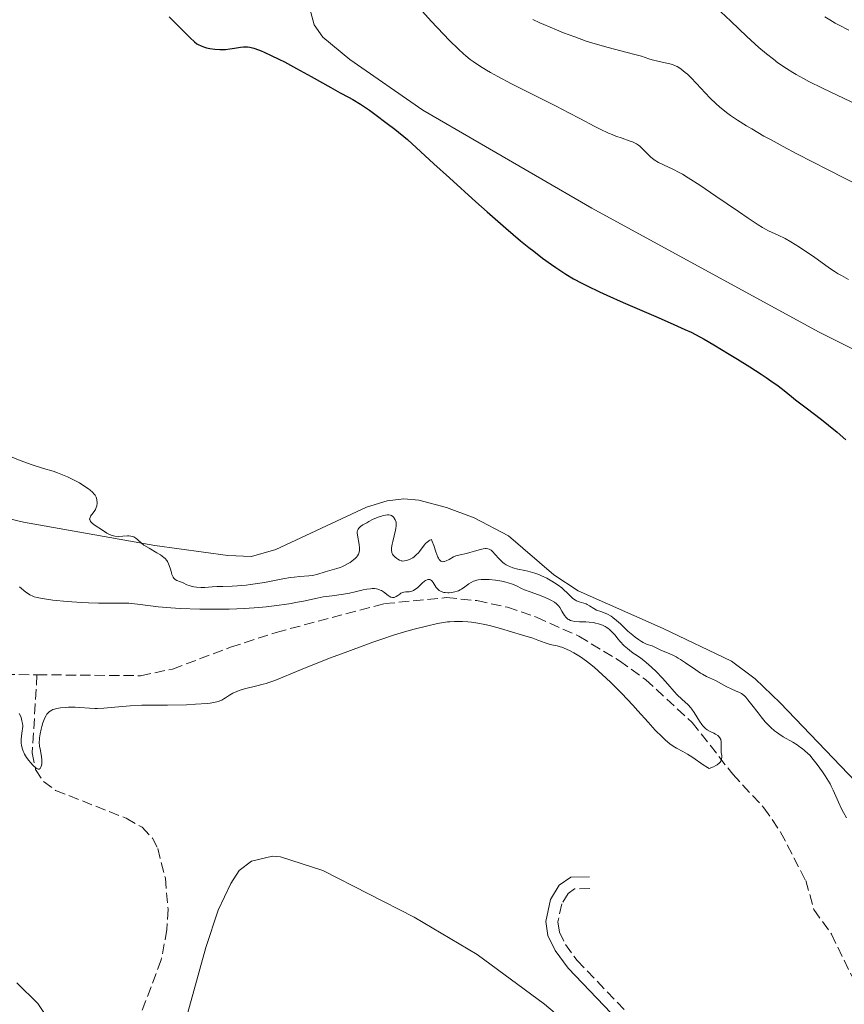
# Model space of a CAD drawing. Units: metres. Extents: x 622302 to 625788, y 4660096 to 4662469.
# Drawn here: x 624510 to 624649, y 4661023 to 4661189 of the extents above; entities that cross this region are included whole.
import ezdxf

# ---------------------------------------------------------------- set-up
doc = ezdxf.new("R2010")
doc.units = ezdxf.units.M
doc.header["$MEASUREMENT"] = 0
doc.linetypes.add('DGN Style 3', pattern=[2.435891, 1.739922, -0.695969])
for name, color, linetype, lineweight in [('Barranco lineal', 142, 'DGN Style 3', 13), ('Camino', 7, 'DGN Style 3', 0), ('Curva de nivel directora', 30, 'Continuous', 30), ('Curva de nivel intermedia', 30, 'Continuous', 0), ('Línea de cambio de uso (parcela vista)', 92, 'Continuous', 0), ('Margen derecho', 7, 'Continuous', 0)]:
    doc.layers.add(name, color=color, linetype=linetype, lineweight=lineweight)

msp = doc.modelspace()

# ---------------------------------------------------------------- linework, layer by layer
at = {"layer": 'Barranco lineal', "color": 142, "linetype": 'DGN Style 3', "lineweight": 13}
for points in [[(624512.92, 4661078.47, 314.68), (624530.43, 4661078.31, 314.87), (624535.81, 4661079.43, 314.87), (624545.61, 4661083.12, 315.1), (624553.31, 4661085.63, 315.1), (624571.57, 4661090.47, 314.87), (624582.05, 4661091.49, 314.87), (624587.19, 4661090.98, 314.87), (624592.32, 4661089.87, 315.1), (624597.24, 4661088.17, 315.1), (624604.4, 4661084.98, 315.1), (624611.25, 4661080.83, 315.1), (624615.62, 4661077.67, 315.1), (624623.52, 4661070.42, 315.1), (624630.35, 4661061.68, 315.1), (624635.61, 4661056.02, 315.12), (624638.44, 4661051.91, 315.23), (624642.68, 4661043.72, 315.34), (624644.07, 4661038.82, 315.34), (624647.02, 4661034.68, 315.34), (624650.48, 4661027.58, 315.34)], [(624460.41, 4661087.67, 314.29), (624468.95, 4661084.67, 314.15), (624476.39, 4661081.81, 314.39), (624481.22, 4661080.49, 314.15), (624494.32, 4661078.66, 314.15), (624507.43, 4661078.53, 314.63), (624512.92, 4661078.47, 314.68)], [(624512.92, 4661078.47, 314.68), (624512.65, 4661073.53, 314.87), (624512.13, 4661065.3, 314.99), (624512.69, 4661062.47, 314.99), (624514.02, 4661060.43, 315.29), (624516.07, 4661058.96, 315.29), (624528.01, 4661054.24, 315.59), (624530.67, 4661052.72, 315.59), (624532.43, 4661050.9, 315.59), (624533.31, 4661049.16, 315.59), (624534.6, 4661044.11, 315.79), (624535.05, 4661038.92, 315.91), (624534.87, 4661035.45, 315.93), (624533.9, 4661030.33, 315.89), (624514.72, 4660979.37, 316.86)]]:
    msp.add_polyline3d(points, dxfattribs=at)
at = {"layer": 'Camino', "color": 7, "linetype": 'DGN Style 3', "lineweight": 0}
msp.add_polyline3d([(624606.22, 4661042.39, 317.01), (624603.67, 4661042.35, 317.3), (624602.57, 4661041.57, 317.42), (624601.5, 4661039.81, 317.61), (624600.85, 4661036.76, 317.84), (624601.1, 4661035.04, 317.94), (624602.12, 4661032.96, 317.99), (624604.1, 4661030.25, 317.98), (624616.16, 4661017.63, 318.32)], dxfattribs=at)
at = {"layer": 'Curva de nivel directora', "color": 30, "linetype": 'Continuous', "lineweight": 30, "elevation": 325, "flags": 128}
for points in [[(624535.23, 4661189.55), (624536.48, 4661188.31), (624538.1, 4661186.65), (624538.77, 4661185.97), (624539.52, 4661185.28), (624539.9, 4661184.98), (624540.13, 4661184.84), (624540.62, 4661184.61), (624541.22, 4661184.41), (624541.55, 4661184.31), (624542.09, 4661184.18), (624542.94, 4661184.05)], [(624542.94, 4661184.05), (624543.8, 4661184), (624544.37, 4661184.01), (624544.74, 4661184.03), (624545.48, 4661184.12), (624546.27, 4661184.26), (624547.28, 4661184.43), (624547.79, 4661184.47), (624548.25, 4661184.47), (624548.49, 4661184.45), (624548.87, 4661184.39), (624549.53, 4661184.22), (624550.32, 4661183.95), (624550.78, 4661183.77), (624551.29, 4661183.55), (624552.45, 4661183.02), (624553.76, 4661182.38), (624554.71, 4661181.9), (624556.75, 4661180.81), (624559.2, 4661179.45), (624562.52, 4661177.59), (624564.12, 4661176.72), (624565.51, 4661175.97), (624566.26, 4661175.55), (624567.53, 4661174.79), (624569.06, 4661173.76), (624569.95, 4661173.12), (624572.06, 4661171.53), (624573.31, 4661170.56), (624575.44, 4661168.83), (624579.92, 4661164.72), (624582.55, 4661162.32), (624587.01, 4661158.3), (624588.89, 4661156.63), (624592.05, 4661153.86), (624594.56, 4661151.74), (624595.94, 4661150.61), (624596.77, 4661149.95), (624598.26, 4661148.81), (624599.77, 4661147.71), (624600.48, 4661147.22), (624601.51, 4661146.53), (624602.18, 4661146.11), (624603.5, 4661145.32), (624604.86, 4661144.58), (624605.8, 4661144.1), (624607.85, 4661143.12), (624609.12, 4661142.54), (624611.86, 4661141.32), (624617.4, 4661138.93), (624619.79, 4661137.89), (624622.29, 4661136.77), (624623.33, 4661136.27), (624624.8, 4661135.51), (624625.54, 4661135.1), (624627.17, 4661134.17), (624629.77, 4661132.61), (624631.17, 4661131.75), (624633.26, 4661130.43), (624635.18, 4661129.19), (624636.02, 4661128.62), (624636.76, 4661128.11), (624638, 4661127.22), (624639.02, 4661126.43), (624640.28, 4661125.42), (624640.96, 4661124.88), (624642.76, 4661123.5), (624645.35, 4661121.53), (624646.53, 4661120.62), (624647.96, 4661119.44), (624649.47, 4661118.14)]]:
    msp.add_lwpolyline(points, dxfattribs=at)
at = {"layer": 'Curva de nivel intermedia', "color": 30, "linetype": 'Continuous', "lineweight": 0, "flags": 128}
for points, elevation in [([(624576.02, 4661192.7), (624579.47, 4661188.8)], 330), ([(624628.35, 4661190.36), (624630.02, 4661188.8), (624632.73, 4661186.22), (624634.11, 4661184.94), (624634.77, 4661184.36), (624636.03, 4661183.29), (624637.21, 4661182.35), (624637.97, 4661181.78), (624639.43, 4661180.78), (624640.5, 4661180.1), (624641.06, 4661179.78), (624642.29, 4661179.1), (624643.22, 4661178.62), (624645.53, 4661177.48), (624656.35, 4661172.32), (624659.39, 4661170.81)], 340), ([(624579.47, 4661188.8), (624581.52, 4661186.6), (624582.57, 4661185.52), (624584.05, 4661184.06), (624584.91, 4661183.28), (624585.3, 4661182.94), (624586.06, 4661182.33), (624586.55, 4661181.96), (624587.59, 4661181.26), (624588.78, 4661180.54), (624589.48, 4661180.14), (624590.69, 4661179.47), (624593.03, 4661178.24), (624596.05, 4661176.71), (624600.55, 4661174.44), (624602.72, 4661173.32), (624604.69, 4661172.29), (624606.98, 4661171.09), (624608, 4661170.57), (624609.38, 4661169.91), (624610.01, 4661169.64), (624610.6, 4661169.4), (624611.67, 4661169.03), (624612.9, 4661168.62), (624613.43, 4661168.42), (624613.91, 4661168.19), (624614.14, 4661168.06), (624614.45, 4661167.85), (624614.65, 4661167.69), (624615.03, 4661167.34), (624616.14, 4661166.21), (624616.54, 4661165.84), (624616.76, 4661165.66), (624617.1, 4661165.41), (624617.85, 4661164.96), (624618.65, 4661164.55), (624620.27, 4661163.79), (624621.32, 4661163.26), (624621.88, 4661162.95), (624622.86, 4661162.36), (624624.82, 4661161.09), (624627.49, 4661159.28), (624631.33, 4661156.65), (624632.94, 4661155.55), (624634.63, 4661154.42), (624635.37, 4661153.96), (624635.75, 4661153.73), (624636.38, 4661153.41), (624638, 4661152.69), (624639.18, 4661152.08), (624640.16, 4661151.52), (624641.62, 4661150.63), (624642.38, 4661150.15), (624643.99, 4661149.06), (624646.68, 4661147.11), (624647.62, 4661146.48), (624648.14, 4661146.17), (624648.69, 4661145.85), (624649.9, 4661145.21)], 330), ([(624596.6, 4661189.07), (624597.78, 4661188.52), (624598.46, 4661188.21), (624600.61, 4661187.31), (624601.81, 4661186.84), (624603.7, 4661186.12), (624605.64, 4661185.44), (624606.59, 4661185.13), (624607.52, 4661184.85), (624609.31, 4661184.34), (624613.59, 4661183.24), (624614.94, 4661182.86), (624616.2, 4661182.45), (624616.77, 4661182.29), (624617.7, 4661182.06), (624618.97, 4661181.78), (624619.54, 4661181.64), (624620.21, 4661181.45), (624620.52, 4661181.33), (624620.96, 4661181.12)], 335), ([(624645.88, 4661189.55), (624646.72, 4661189.02), (624647.66, 4661188.47), (624648.18, 4661188.19), (624649.95, 4661187.28)], 345), ([(624620.96, 4661181.12), (624621.41, 4661180.85), (624621.64, 4661180.69), (624622.33, 4661180.15), (624622.7, 4661179.82), (624623.3, 4661179.26), (624624.26, 4661178.27), (624625.71, 4661176.68), (624626.57, 4661175.78), (624627.58, 4661174.83), (624628.14, 4661174.33), (624629.29, 4661173.4), (624629.97, 4661172.89), (624631.18, 4661172.06), (624632.68, 4661171.12), (624633.56, 4661170.59), (624635.62, 4661169.4), (624636.82, 4661168.74), (624638.85, 4661167.64), (624641.16, 4661166.42), (624646.44, 4661163.7), (624657.7, 4661157.98)], 335), ([(624508.77, 4661115.17), (624510.1, 4661114.65), (624512.14, 4661113.91), (624514.05, 4661113.3), (624515.64, 4661112.81), (624516.41, 4661112.55), (624517.52, 4661112.13), (624518.07, 4661111.89), (624519.12, 4661111.38), (624520.09, 4661110.84), (624520.68, 4661110.49), (624521.63, 4661109.85), (624521.91, 4661109.64), (624522.33, 4661109.28), (624522.61, 4661108.98), (624522.73, 4661108.79), (624522.9, 4661108.44), (624523.02, 4661108.06), (624523.06, 4661107.87), (624523.09, 4661107.58), (624523.08, 4661107.28), (624523.06, 4661107.13), (624523.03, 4661106.98), (624522.95, 4661106.68), (624522.82, 4661106.39), (624522.71, 4661106.19), (624522.44, 4661105.81), (624521.99, 4661105.24), (624521.89, 4661105.04), (624521.82, 4661104.75), (624521.83, 4661104.65), (624521.89, 4661104.49), (624521.99, 4661104.33), (624522.09, 4661104.22), (624522.33, 4661104), (624522.78, 4661103.67), (624523.81, 4661103), (624524.72, 4661102.38), (624525.15, 4661102.14), (624525.61, 4661101.96), (624525.85, 4661101.9), (624526.1, 4661101.86), (624526.65, 4661101.83), (624528.21, 4661101.91), (624528.43, 4661101.91), (624528.8, 4661101.88), (624529.11, 4661101.8), (624529.29, 4661101.73), (624529.61, 4661101.54), (624529.95, 4661101.24), (624530.55, 4661100.7), (624530.98, 4661100.37), (624531.86, 4661099.81), (624533.18, 4661099.04), (624533.76, 4661098.69), (624534.35, 4661098.28), (624534.57, 4661098.08), (624534.84, 4661097.77), (624534.95, 4661097.59), (624535.14, 4661097.19), (624535.39, 4661096.44), (624535.61, 4661095.72), (624535.72, 4661095.39), (624535.92, 4661094.96), (624536.03, 4661094.8), (624536.11, 4661094.7), (624536.28, 4661094.55), (624536.56, 4661094.38), (624537.14, 4661094.16), (624537.59, 4661093.96), (624538.23, 4661093.67), (624538.59, 4661093.53), (624539.13, 4661093.38), (624539.41, 4661093.32), (624539.87, 4661093.25), (624540.56, 4661093.2), (624541.28, 4661093.22), (624542.49, 4661093.31), (624543.3, 4661093.36), (624544.29, 4661093.39), (624545.88, 4661093.45), (624546.77, 4661093.5), (624548.21, 4661093.62), (624548.97, 4661093.71), (624549.75, 4661093.82), (624551.35, 4661094.07), (624554.42, 4661094.64), (624555.74, 4661094.86), (624556.32, 4661094.94), (624557.31, 4661095.06), (624558.8, 4661095.18), (624559.38, 4661095.24), (624559.64, 4661095.28), (624560.14, 4661095.4), (624561.57, 4661095.84)], 320), ([(624561.57, 4661095.84), (624562.38, 4661096.06), (624563.54, 4661096.38), (624564.13, 4661096.58), (624564.41, 4661096.7), (624564.96, 4661096.95), (624565.48, 4661097.24), (624565.8, 4661097.44), (624566.38, 4661097.87), (624566.7, 4661098.17), (624566.85, 4661098.32), (624567.03, 4661098.56), (624567.18, 4661098.82), (624567.24, 4661098.96), (624567.33, 4661099.24), (624567.36, 4661099.4), (624567.38, 4661099.64), (624567.38, 4661099.9), (624567.33, 4661100.45), (624567, 4661102.06), (624566.96, 4661102.44), (624566.97, 4661102.6), (624567.03, 4661102.84), (624567.15, 4661103.07), (624567.24, 4661103.19), (624567.42, 4661103.36), (624567.56, 4661103.49), (624567.93, 4661103.75), (624568.58, 4661104.14), (624568.96, 4661104.34), (624569.56, 4661104.65), (624570.5, 4661105.05), (624571.1, 4661105.26), (624571.38, 4661105.34), (624571.76, 4661105.42), (624572.09, 4661105.46), (624572.29, 4661105.45), (624572.62, 4661105.4), (624572.75, 4661105.34), (624572.98, 4661105.2), (624573.15, 4661105.02), (624573.24, 4661104.89), (624573.39, 4661104.62), (624573.53, 4661104.21), (624573.56, 4661103.99), (624573.57, 4661103.62), (624573.52, 4661103.16), (624573.46, 4661102.89), (624573.22, 4661101.92), (624572.97, 4661100.96), (624572.87, 4661100.5), (624572.77, 4661099.88), (624572.76, 4661099.61), (624572.77, 4661099.46), (624572.81, 4661099.18), (624572.84, 4661099.06), (624572.93, 4661098.84), (624573.05, 4661098.66), (624573.34, 4661098.36), (624573.66, 4661098.09), (624573.83, 4661097.97), (624574.09, 4661097.82), (624574.37, 4661097.72), (624574.51, 4661097.69), (624574.66, 4661097.67), (624574.96, 4661097.68), (624575.27, 4661097.73), (624575.48, 4661097.8), (624575.91, 4661097.98), (624576.36, 4661098.23), (624576.59, 4661098.39), (624576.94, 4661098.69), (624577.3, 4661099.06), (624577.48, 4661099.28), (624578.26, 4661100.32), (624578.56, 4661100.66), (624578.71, 4661100.81), (624579.05, 4661101.07), (624579.24, 4661101.18), (624579.53, 4661101.29), (624579.65, 4661100.99), (624579.89, 4661100.27), (624580.22, 4661099.23), (624580.4, 4661098.75), (624580.58, 4661098.33), (624580.67, 4661098.15), (624580.81, 4661097.93), (624580.9, 4661097.82), (624581.09, 4661097.65), (624581.19, 4661097.6), (624581.39, 4661097.55), (624581.59, 4661097.56), (624581.73, 4661097.59), (624582, 4661097.69), (624582.49, 4661097.95), (624583.22, 4661098.35), (624583.64, 4661098.53), (624584.36, 4661098.73), (624585.42, 4661098.96), (624585.96, 4661099.09), (624586.78, 4661099.32)], 320), ([(624586.78, 4661099.32), (624587.8, 4661099.61), (624588.25, 4661099.72), (624588.6, 4661099.76), (624588.77, 4661099.77), (624589.01, 4661099.74), (624589.24, 4661099.67), (624589.36, 4661099.62), (624589.59, 4661099.48), (624589.71, 4661099.39), (624589.89, 4661099.22), (624590.27, 4661098.79), (624590.86, 4661098.1), (624591.2, 4661097.74), (624591.58, 4661097.4), (624591.79, 4661097.24), (624592.12, 4661097.02), (624592.48, 4661096.83), (624592.73, 4661096.72), (624593.27, 4661096.53), (624594.11, 4661096.3), (624595.24, 4661096.05), (624595.79, 4661095.93), (624596.18, 4661095.84), (624596.93, 4661095.62), (624597.63, 4661095.37), (624598.07, 4661095.18), (624598.96, 4661094.76), (624599.84, 4661094.26), (624600.27, 4661094), (624600.9, 4661093.57), (624601.49, 4661093.12), (624601.76, 4661092.89), (624602.51, 4661092.18), (624603.1, 4661091.6), (624603.38, 4661091.35), (624603.8, 4661091.04), (624604, 4661090.93), (624604.41, 4661090.77), (624605.22, 4661090.55), (624605.61, 4661090.42), (624605.79, 4661090.33), (624606.17, 4661090.12), (624606.94, 4661089.63), (624607.38, 4661089.4), (624608.11, 4661089.12), (624608.84, 4661088.85), (624609.22, 4661088.67), (624609.82, 4661088.34), (624610.13, 4661088.12), (624610.75, 4661087.62), (624611.39, 4661087.04), (624612.23, 4661086.24), (624612.65, 4661085.85), (624613.47, 4661085.14), (624613.87, 4661084.82), (624614.44, 4661084.4), (624614.98, 4661084.06), (624615.24, 4661083.92), (624615.48, 4661083.79), (624615.93, 4661083.6), (624616.73, 4661083.33), (624617.08, 4661083.2), (624617.57, 4661082.98), (624618.23, 4661082.64), (624618.62, 4661082.46), (624619.05, 4661082.29), (624619.74, 4661082.02), (624620.13, 4661081.84), (624620.8, 4661081.5), (624621.17, 4661081.29), (624621.56, 4661081.04), (624622.4, 4661080.48), (624624.13, 4661079.28), (624624.92, 4661078.76), (624625.28, 4661078.55), (624625.93, 4661078.2), (624627.47, 4661077.48), (624629.38, 4661076.41), (624630.07, 4661076.1), (624630.96, 4661075.72), (624631.36, 4661075.54), (624631.83, 4661075.28), (624632.04, 4661075.13), (624632.37, 4661074.85), (624632.54, 4661074.68), (624632.92, 4661074.26), (624633.59, 4661073.4), (624634.62, 4661072.04), (624635.14, 4661071.35), (624635.84, 4661070.51), (624636.2, 4661070.11), (624636.77, 4661069.55), (624637.4, 4661069.02), (624637.74, 4661068.76), (624638.11, 4661068.5), (624638.89, 4661068.01), (624640.5, 4661067.07), (624641.24, 4661066.62), (624641.82, 4661066.22), (624642.1, 4661066.02)], 320), ([(624509.98, 4661093.31), (624511.04, 4661092.42), (624511.48, 4661092.12), (624511.72, 4661091.98), (624512.21, 4661091.76), (624512.48, 4661091.65), (624512.96, 4661091.51), (624513.83, 4661091.32), (624514.95, 4661091.15), (624515.62, 4661091.06), (624518.05, 4661090.84), (624520.46, 4661090.69), (624521.65, 4661090.63), (624523.3, 4661090.58), (624525.34, 4661090.57), (624527.47, 4661090.58), (624528.43, 4661090.54), (624528.91, 4661090.5), (624529.91, 4661090.39), (624532.12, 4661090.08), (624533.39, 4661089.93), (624535.55, 4661089.75), (624537.12, 4661089.66), (624540.39, 4661089.55), (624542.58, 4661089.52), (624543.68, 4661089.52), (624545.35, 4661089.55), (624547.96, 4661089.67), (624550.38, 4661089.85), (624551.6, 4661089.96), (624553.39, 4661090.16), (624555.07, 4661090.39), (624555.85, 4661090.51), (624556.59, 4661090.64), (624557.93, 4661090.91), (624560.23, 4661091.41), (624561.26, 4661091.61), (624562.73, 4661091.82), (624564.66, 4661092.07), (624565.65, 4661092.25), (624566.66, 4661092.48), (624567.99, 4661092.8), (624568.63, 4661092.92), (624569.22, 4661093), (624569.5, 4661093.02), (624569.9, 4661093.02), (624570.26, 4661092.97), (624570.48, 4661092.92), (624570.88, 4661092.77), (624571.06, 4661092.68), (624571.39, 4661092.48), (624572.18, 4661091.87), (624572.35, 4661091.75), (624572.66, 4661091.59), (624572.95, 4661091.51), (624573.13, 4661091.51), (624573.24, 4661091.53), (624573.46, 4661091.6), (624573.58, 4661091.67), (624573.82, 4661091.85), (624574.16, 4661092.1), (624574.34, 4661092.22), (624574.66, 4661092.35), (624574.83, 4661092.39), (624575.21, 4661092.44), (624575.76, 4661092.49), (624576.05, 4661092.54), (624576.35, 4661092.64), (624576.49, 4661092.71), (624576.71, 4661092.84), (624577.14, 4661093.17), (624577.95, 4661093.94), (624578.31, 4661094.26), (624578.48, 4661094.37), (624578.79, 4661094.52), (624578.89, 4661094.55), (624579.07, 4661094.57), (624579.23, 4661094.54), (624579.34, 4661094.5), (624579.52, 4661094.38), (624579.62, 4661094.29), (624579.79, 4661094.06), (624580.12, 4661093.5), (624580.32, 4661093.22), (624580.52, 4661092.98)], 315), ([(624580.52, 4661092.98), (624580.64, 4661092.87), (624580.83, 4661092.72), (624581.17, 4661092.52), (624581.58, 4661092.38), (624581.8, 4661092.34), (624582.26, 4661092.3), (624582.5, 4661092.3), (624582.88, 4661092.33), (624583.47, 4661092.44), (624583.86, 4661092.56), (624584.05, 4661092.64), (624584.33, 4661092.78), (624584.6, 4661092.93), (624585.12, 4661093.29), (624585.83, 4661093.8), (624586.2, 4661094.04), (624586.61, 4661094.24), (624586.83, 4661094.32), (624587.17, 4661094.42), (624587.42, 4661094.47), (624587.92, 4661094.54), (624588.72, 4661094.56), (624589.26, 4661094.54), (624590.32, 4661094.43), (624591.41, 4661094.25), (624592.06, 4661094.1), (624592.46, 4661093.99), (624593.17, 4661093.76), (624593.84, 4661093.46), (624594.7, 4661093.03), (624595.21, 4661092.8), (624596.14, 4661092.44), (624597.56, 4661091.94), (624598.29, 4661091.67), (624599.22, 4661091.29), (624599.66, 4661091.08), (624600.25, 4661090.72), (624600.61, 4661090.45), (624600.77, 4661090.3), (624600.99, 4661090.06), (624601.19, 4661089.8), (624601.53, 4661089.23), (624601.97, 4661088.48), (624602.23, 4661088.16), (624602.53, 4661087.88), (624602.7, 4661087.77), (624603, 4661087.64), (624603.21, 4661087.57), (624603.69, 4661087.48), (624604.47, 4661087.42), (624605.59, 4661087.38), (624606.15, 4661087.35), (624606.86, 4661087.27), (624607.21, 4661087.2), (624607.7, 4661087.07), (624608.38, 4661086.83), (624608.8, 4661086.62), (624609, 4661086.51), (624609.28, 4661086.33), (624609.53, 4661086.13), (624610, 4661085.68), (624610.43, 4661085.19), (624611, 4661084.49), (624611.3, 4661084.14), (624612.06, 4661083.36), (624612.59, 4661082.88), (624612.93, 4661082.6), (624613.55, 4661082.12), (624614.11, 4661081.75), (624614.87, 4661081.26), (624615.36, 4661080.88), (624615.75, 4661080.55), (624616.67, 4661079.73), (624617.41, 4661079.02), (624618.48, 4661077.91), (624619.4, 4661076.88), (624620.47, 4661075.64), (624620.99, 4661075.08), (624621.79, 4661074.33), (624622.82, 4661073.39), (624623.27, 4661072.9), (624623.48, 4661072.64), (624623.85, 4661072.12), (624624.76, 4661070.62), (624625.13, 4661070.08), (624625.31, 4661069.85), (624625.6, 4661069.54), (624625.75, 4661069.41), (624626.05, 4661069.18), (624626.52, 4661068.9), (624627.15, 4661068.6), (624627.45, 4661068.45), (624627.82, 4661068.22), (624627.98, 4661068.09), (624628.18, 4661067.85), (624628.32, 4661067.57), (624628.37, 4661067.41), (624628.39, 4661067.24), (624628.41, 4661066.85), (624628.39, 4661065.9)], 315), ([(624628.39, 4661065.9), (624628.42, 4661065.35), (624628.49, 4661064.82), (624628.51, 4661064.55), (624628.48, 4661064.27), (624628.45, 4661064.14), (624628.33, 4661063.86), (624628.24, 4661063.73), (624628.06, 4661063.52), (624627.73, 4661063.26), (624627.51, 4661063.13), (624627.13, 4661062.94), (624626.4, 4661062.67), (624626.08, 4661062.83), (624625.34, 4661063.28), (624623.62, 4661064.48), (624622.74, 4661065.05), (624621.93, 4661065.51), (624620.87, 4661066.09), (624620.32, 4661066.42), (624619.74, 4661066.83), (624619.43, 4661067.07), (624618.94, 4661067.48), (624618.42, 4661067.97), (624617.28, 4661069.14), (624616.06, 4661070.48), (624614.36, 4661072.39), (624613.51, 4661073.33), (624611.64, 4661075.32), (624610.47, 4661076.51), (624609.72, 4661077.24), (624608.34, 4661078.54), (624606.99, 4661079.73), (624606.17, 4661080.39), (624605.65, 4661080.78), (624604.64, 4661081.48), (624603.52, 4661082.16), (624602.8, 4661082.55), (624601.91, 4661082.96), (624601.5, 4661083.11), (624601.23, 4661083.2), (624600.72, 4661083.34), (624599.83, 4661083.52), (624599.4, 4661083.62), (624598.72, 4661083.84), (624597.47, 4661084.31), (624596.59, 4661084.62), (624594.88, 4661085.17), (624591.15, 4661086.28), (624589.29, 4661086.79), (624588.5, 4661086.98), (624587.36, 4661087.2), (624586.24, 4661087.34), (624585.66, 4661087.4), (624584.76, 4661087.45), (624583.85, 4661087.47), (624583.4, 4661087.46), (624582.59, 4661087.41), (624582.19, 4661087.38), (624581.55, 4661087.29), (624580.52, 4661087.12), (624578.66, 4661086.7), (624576.57, 4661086.16), (624575.35, 4661085.81), (624573.29, 4661085.19), (624570.94, 4661084.42), (624569.64, 4661083.97), (624568.27, 4661083.48), (624565.39, 4661082.42), (624562.49, 4661081.32), (624560.64, 4661080.6), (624557.42, 4661079.31), (624553.07, 4661077.52), (624552.08, 4661077.16), (624551.59, 4661077.01), (624551.08, 4661076.87), (624550.02, 4661076.6), (624547.93, 4661076.1), (624547.03, 4661075.82), (624546.64, 4661075.67), (624545.96, 4661075.35), (624545.4, 4661075.01), (624544.77, 4661074.59), (624544.49, 4661074.4), (624544.12, 4661074.19), (624543.92, 4661074.1), (624543.59, 4661073.97), (624542.98, 4661073.82), (624542.16, 4661073.69), (624541.65, 4661073.63), (624539.71, 4661073.49), (624538.18, 4661073.42), (624534.96, 4661073.34), (624530.65, 4661073.31), (624528.65, 4661073.23), (624526.68, 4661073.07), (624524.24, 4661072.84), (624523.16, 4661072.78), (624522.67, 4661072.78), (624521.77, 4661072.81), (624520.16, 4661072.94)], 315), ([(624520.16, 4661072.94), (624519.37, 4661072.99), (624518.27, 4661073), (624517.72, 4661072.97), (624516.93, 4661072.89), (624516.22, 4661072.76), (624515.91, 4661072.68), (624515.63, 4661072.58), (624515.46, 4661072.51), (624515.17, 4661072.35), (624515.03, 4661072.26), (624514.8, 4661072.05), (624514.6, 4661071.81), (624514.48, 4661071.62), (624514.26, 4661071.2), (624514.14, 4661070.94), (624513.93, 4661070.34), (624513.75, 4661069.71), (624513.64, 4661069.29), (624513.47, 4661068.5), (624513.37, 4661067.83), (624513.34, 4661067.53), (624513.33, 4661067.1), (624513.38, 4661066.43), (624513.51, 4661065.67), (624513.69, 4661064.61), (624513.74, 4661064.1), (624513.75, 4661063.86), (624513.73, 4661063.42), (624513.69, 4661063.16), (624513.6, 4661062.88), (624513.55, 4661062.76), (624513.46, 4661062.62), (624513.32, 4661062.53), (624513.13, 4661062.52), (624512.9, 4661062.62), (624512.72, 4661062.74), (624512.31, 4661063.13), (624511.82, 4661063.68), (624511.56, 4661064), (624511.19, 4661064.52), (624510.85, 4661065.05), (624510.71, 4661065.32), (624510.59, 4661065.58), (624510.41, 4661066.09), (624510.31, 4661066.58), (624510.27, 4661066.9), (624510.26, 4661067.52), (624510.33, 4661068.18), (624510.46, 4661068.98), (624510.51, 4661069.33), (624510.54, 4661069.74), (624510.54, 4661069.93), (624510.51, 4661070.23), (624510.4, 4661070.72), (624510.24, 4661071.24), (624510.13, 4661071.51), (624509.95, 4661071.92)], 315), ([(624642.1, 4661066.02), (624642.49, 4661065.71), (624643.05, 4661065.18), (624643.34, 4661064.87), (624643.94, 4661064.17), (624644.6, 4661063.32), (624645.51, 4661062.06), (624645.95, 4661061.42), (624646.53, 4661060.5), (624646.78, 4661060.08), (624646.99, 4661059.69), (624647.33, 4661059), (624648.18, 4661056.97), (624648.73, 4661055.82), (624649.05, 4661055.2), (624649.56, 4661054.3)], 320)]:
    msp.add_lwpolyline(points, dxfattribs=dict(at, elevation=elevation))
at = {"layer": 'Línea de cambio de uso (parcela vista)', "color": 92, "linetype": 'Continuous', "lineweight": 0}
for points in [[(624559.1, 4661190.49, 326.04), (624559.7, 4661188.15, 325.77), (624561.16, 4661186.09, 325.67), (624565.71, 4661182.31, 325.51), (624578.08, 4661173.78, 325.77), (624606.57, 4661157.24, 326.71), (624644.82, 4661136.38, 326.25), (624655.96, 4661130.79, 326.7)], [(624651.14, 4661060.4, 321.77), (624638.35, 4661073.72, 322.56), (624634.12, 4661077.77, 321.8), (624630.12, 4661080.75, 321.95), (624618.59, 4661086.28, 319.63), (624604.29, 4661092.62, 320.72), (624600.15, 4661095.34, 321.22), (624592.53, 4661101.91, 320.99), (624586.69, 4661104.95, 320.75), (624582.04, 4661106.73, 320.76), (624577.36, 4661107.94, 320.67), (624574.86, 4661108.17, 320.51), (624572.03, 4661107.83, 320.46), (624568.57, 4661106.76, 320.53), (624553.25, 4661099.61, 320.75), (624549.16, 4661098.42, 320.75), (624545.15, 4661098.58, 320.76), (624532.81, 4661100.26, 319.96), (624510.65, 4661104.22, 319.43), (624485.96, 4661110.13, 318.57)], [(624536.07, 4661013.16, 318.89), (624541.41, 4661032.45, 318.39), (624543.52, 4661038.76, 318.49), (624545.66, 4661043.26, 319.14), (624547.07, 4661045.45, 319.29), (624549.14, 4661047.01, 319.4), (624552.7, 4661047.84, 319.42), (624554.06, 4661047.71, 319.25), (624561.18, 4661045.43, 319.27), (624576.57, 4661037.58, 318.76), (624587.25, 4661031.23, 319.29), (624598.57, 4661022.88, 319.6), (624611.94, 4661011.62, 320.11)], [(624509.51, 4661026.49, 317.76), (624513.1, 4661022.99, 317.82), (624515.07, 4661020.07, 317.87)]]:
    msp.add_polyline3d(points, dxfattribs=at)
at = {"layer": 'Margen derecho', "color": 7, "linetype": 'Continuous', "lineweight": 0}
msp.add_polyline3d([(624606.18, 4661044.38, 316.95), (624603.03, 4661044.33, 317.17), (624601.07, 4661042.97, 317.38), (624599.62, 4661040.55, 317.65), (624598.83, 4661036.84, 317.87), (624599.16, 4661034.44, 317.95), (624600.4, 4661031.92, 318.01), (624602.56, 4661028.97, 318.06), (624614.68, 4661016.29, 318.45), (624628.13, 4661000.86, 318.9), (624647.89, 4660980.69, 320.16)], dxfattribs=at)

doc.saveas('drawing.dxf')
